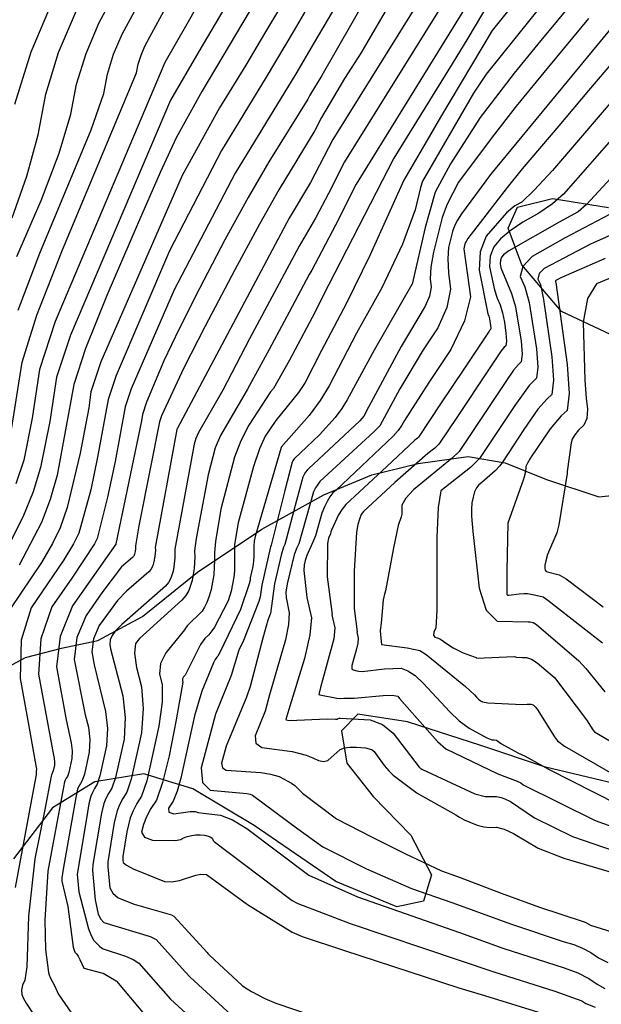
# Model space of a CAD drawing. Extents: x 1269897 to 1275597, y 523015 to 527763.
# Drawn here: x 1273976 to 1274122, y 525569 to 525816 of the extents above; entities that cross this region are included whole.
import ezdxf

# ---------------------------------------------------------------- set-up
doc = ezdxf.new("R2010")
doc.units = 0
doc.header["$MEASUREMENT"] = 0
doc.layers.get('0').update_dxf_attribs({"linetype": 'CONTINUOUS'})
doc.layers.add('Obscure', color=1, linetype='CONTINUOUS')

msp = doc.modelspace()

# ---------------------------------------------------------------- linework, layer by layer
at = {"color": 128, "linetype": 'ByBlock', "lineweight": -2, "flags": 128}
for points, elevation in [([(1273973.9, 525711.7), (1273976.81, 525730.23), (1273980.52, 525742.02), (1273986.94, 525758.48), (1274005.59, 525802.92), (1274006.01, 525805.14), (1274006.7, 525807.39), (1274007.67, 525809.67), (1274008.92, 525811.98), (1274030.03, 525850.77)], 416), ([(1274075.12, 525842.44), (1274052.17, 525802.25), (1274049.16, 525797.35), (1274048.64, 525796.35), (1274038.84, 525780.58), (1274033.6, 525771.58), (1274027.78, 525760.95), (1274021.37, 525748.71), (1274016.25, 525738.57), (1274012.4, 525730.54), (1274008.06, 525720.12), (1274007.05, 525717.07), (1274006.83, 525715.47), (1274000.36, 525684.54), (1274000.32, 525684.46), (1273989.46, 525668.94), (1273986.31, 525661.25), (1273985.41, 525653.61), (1273987.84, 525640.29), (1273989.16, 525634.49), (1273989.38, 525632.52), (1273989.29, 525630.54), (1273988.52, 525627.05), (1273988.18, 525626.07), (1273987.87, 525625.59), (1273987.63, 525625.13), (1273987.45, 525624.67), (1273987.15, 525623.34), (1273983.27, 525602.23), (1273982.5, 525589.92), (1273982.67, 525582.58), (1273983.41, 525576.81), (1273983.59, 525576.18), (1273983.85, 525575.53), (1273985.04, 525573.32), (1273985.87, 525571.42), (1273993.27, 525560.58)], 402), ([(1274092.77, 525836.67), (1274057.88, 525780.55), (1274053.83, 525772.59), (1274050.58, 525766.4), (1274046.45, 525759.33), (1274033.99, 525736.07), (1274027.23, 525723.2), (1274021.18, 525712.55), (1274020.51, 525710.99), (1274020.09, 525709.6), (1274015.22, 525683.21), (1274015.23, 525680.99), (1274014.97, 525678.73), (1274014.74, 525677.67), (1274014.45, 525676.68), (1274014.1, 525675.75), (1274013.56, 525674.83), (1274012.83, 525673.92), (1274001.83, 525664.29), (1274000.19, 525662.61), (1273999.4, 525661.48), (1273998.94, 525660.37), (1273998.81, 525659.27), (1273999, 525658.18), (1274002.08, 525646.31), (1274002.67, 525640.88), (1274002.42, 525635.41), (1274000.3, 525625.8), (1273999.37, 525623.09), (1273998.53, 525621.78), (1273997.86, 525620.5), (1273997.36, 525619.26), (1273996.76, 525616.82), (1273994.61, 525603.96), (1273994.47, 525602.39), (1273995.19, 525595.06), (1273995.95, 525591.42), (1273996.55, 525590.14), (1273997.32, 525589.38), (1274008.99, 525585.8), (1274010.54, 525585.04), (1274017.81, 525576.91), (1274019.05, 525575.56), (1274029.35, 525566.13)], 396), ([(1274095.73, 525831.6), (1274060.79, 525774.95), (1274055.57, 525764.68), (1274049.66, 525753.32), (1274048.98, 525752.24), (1274043.92, 525742.79), (1274038.95, 525733.39), (1274033.51, 525723.42), (1274026.7, 525711.81), (1274025.34, 525708.65), (1274023.55, 525701.87), (1274020.54, 525685.86), (1274020.18, 525682.79), (1274020.23, 525681.3), (1274020.06, 525678.3), (1274019.54, 525675.36), (1274019.15, 525674.03), (1274018.68, 525672.78), (1274017.96, 525671.55), (1274016.98, 525670.34), (1274006.29, 525660.7), (1274005.26, 525659.5), (1274005.01, 525657.08), (1274005.53, 525653.43), (1274006.83, 525648.57), (1274007.25, 525643.1), (1274006.8, 525637.03), (1274004.23, 525625.38), (1274003.11, 525622.1), (1274002.09, 525620.51), (1274001.27, 525618.96), (1274000.67, 525617.45), (1273999.93, 525614.49), (1273998.36, 525604.59), (1273998.33, 525603.3), (1273998.82, 525598.06), (1273999.58, 525596.68), (1274000.96, 525595.57), (1274004.94, 525593.98), (1274014.33, 525591.23), (1274014.91, 525590.95), (1274023.3, 525581.84), (1274023.49, 525581.59), (1274023.97, 525581.06), (1274032.14, 525573.54), (1274032.74, 525573.09), (1274034.44, 525572.01), (1274037.82, 525570.2), (1274040.59, 525569.04), (1274054.65, 525564.29)], 394), ([(1274030.94, 525824.83), (1274025.31, 525815.26), (1274021.2, 525808.33), (1274014.12, 525796.08), (1273988.93, 525737.03), (1273985.45, 525726.47), (1273983.74, 525715.27), (1273981.42, 525703.71), (1273979.53, 525697.62), (1273976.98, 525691.27), (1273970.44, 525678.53)], 412), ([(1274023.4, 525824.4), (1274018.19, 525815.17), (1274012.66, 525805.55), (1273985.11, 525740.41), (1273981.13, 525728.35), (1273979.29, 525716.1), (1273977.21, 525705.58), (1273975.22, 525699.58)], 414), ([(1273975.77, 525743.26), (1273981.21, 525757.63), (1273994.19, 525788.6), (1273997.33, 525797.73), (1273998.26, 525802.62), (1273999.79, 525807.6), (1274001.93, 525812.65), (1274008.36, 525824.44)], 418), ([(1274096.55, 525824.54), (1274088.86, 525811.68), (1274084.96, 525805.23), (1274070.24, 525781.5), (1274053.95, 525749.7), (1274049.73, 525741.44), (1274044.05, 525730.68), (1274040, 525723.55), (1274039.29, 525722.75), (1274033.81, 525714.36), (1274031.8, 525710.41), (1274030.16, 525706.32), (1274026.78, 525693.29), (1274025.38, 525685.12), (1274025.14, 525682.37), (1274025.2, 525680.5), (1274024.99, 525676.74), (1274024.34, 525673.05), (1274023.85, 525671.38), (1274023.26, 525669.82), (1274022.66, 525668.58), (1274022.04, 525667.65), (1274018.29, 525663.92), (1274017.85, 525663.34), (1274017.65, 525662.9), (1274012.89, 525657.13), (1274011.61, 525654.47), (1274011.32, 525651.81), (1274012.03, 525649.15), (1274011.98, 525644.77), (1274011.17, 525638.66), (1274008.16, 525624.97), (1274006.84, 525621.11), (1274005.64, 525619.24), (1274004.68, 525617.42), (1274003.97, 525615.64), (1274003.11, 525612.17), (1274002.12, 525605.95), (1274002.09, 525605.46), (1274002.1, 525604.95), (1274002.17, 525604.43), (1274003.04, 525603.73), (1274004.72, 525602.86), (1274012.63, 525599.63), (1274014.37, 525599.53), (1274016.39, 525599.89), (1274020.44, 525601.24), (1274021.7, 525601.5), (1274023.19, 525601.45), (1274023.2, 525601.44), (1274033.5, 525593.87), (1274044.74, 525586.95), (1274047.23, 525585.83), (1274057.61, 525582.4), (1274086.64, 525572.94), (1274093.04, 525570.99), (1274106.68, 525566.8)], 392), ([(1274111.68, 525825.31), (1274093.52, 525802.63), (1274090.34, 525797.8), (1274077.5, 525775.75), (1274076.97, 525774.13), (1274075.63, 525768.52), (1274072.45, 525759.87), (1274067.25, 525748.86), (1274060.92, 525737.52), (1274054.04, 525724.29), (1274051.76, 525720.54), (1274048.99, 525716.81), (1274041.97, 525708.8), (1274041.95, 525708.77), (1274035.39, 525686.34), (1274035.18, 525685.24), (1274035.06, 525684.06), (1274035.06, 525681.44), (1274035, 525680.14), (1274034.82, 525678.88), (1274034.17, 525675.95), (1274034.1, 525675.43), (1274033.86, 525674.47), (1274031.7, 525668.05), (1274026.54, 525657.18), (1274026.02, 525656.32), (1274025.72, 525656.02), (1274025.35, 525655.46), (1274024.91, 525654.64), (1274021.96, 525647.49), (1274020.1, 525641.29), (1274016.68, 525625.66), (1274015.76, 525622.34), (1274014.74, 525619.82), (1274013.63, 525618.09), (1274013.68, 525617.05), (1274014.9, 525616.7), (1274019.09, 525617.21), (1274020.34, 525617.21), (1274021.03, 525617.03), (1274022.32, 525616.82), (1274026.69, 525616.33), (1274029.73, 525615.12), (1274033.32, 525612.94), (1274048.91, 525601.28), (1274061.11, 525595.76), (1274086.8, 525586.79), (1274097.66, 525582.91), (1274113.14, 525577.96), (1274116.55, 525576.66), (1274119.31, 525575.3), (1274121.44, 525573.88), (1274123.38, 525572.79)], 388), ([(1274133.12, 525824.26), (1274094.62, 525777.4), (1274087.29, 525767.53), (1274086.26, 525765.9), (1274085.62, 525764.65), (1274085.03, 525763.08), (1274083.99, 525759.01), (1274083.83, 525756.17), (1274084.01, 525752.68), (1274084.52, 525748.53), (1274083.64, 525743.93), (1274081.36, 525738.86), (1274077.69, 525733.32), (1274071.81, 525723.48), (1274066.79, 525714.24), (1274065.23, 525712.72), (1274051.69, 525700.18), (1274051.13, 525699.46), (1274050.59, 525698.6), (1274050.09, 525697.58), (1274046.36, 525684.56), (1274045.79, 525683.37), (1274045.23, 525681.8), (1274043.42, 525674.47), (1274043.11, 525672.37), (1274043.19, 525671.08), (1274043.96, 525667.21), (1274043.8, 525664.23), (1274043.01, 525660.41), (1274038.99, 525646.57), (1274037.9, 525642.5), (1274035.38, 525636.31), (1274035.58, 525634.45), (1274037.1, 525633.37), (1274044.68, 525632.36), (1274048.26, 525631.4), (1274049.87, 525630.77), (1274051.36, 525630.04), (1274052.62, 525629.8), (1274053.66, 525630.07), (1274056.82, 525632.83), (1274057.87, 525633.25), (1274059.22, 525633.45), (1274060.85, 525633.45), (1274063.13, 525633.28), (1274064.63, 525632.87), (1274064.79, 525632.77), (1274065.3, 525632.37), (1274067.88, 525628.83), (1274069.02, 525627.47), (1274070.13, 525626.39), (1274076.18, 525621.85), (1274085.9, 525616.41), (1274086.78, 525615.79), (1274087.96, 525615.15), (1274091.22, 525613.79), (1274092.92, 525613.36), (1274094.54, 525613.19), (1274096.08, 525613.28), (1274098.02, 525612.78), (1274100.38, 525611.68), (1274106.58, 525608.04), (1274113.05, 525605.5), (1274138.89, 525597.88)], 382), ([(1274043.5, 525822.58), (1274037.77, 525812.84), (1274033.01, 525804.86), (1274026.42, 525794.18), (1274017.02, 525777.13), (1273996.58, 525730.27), (1273994.09, 525722.71), (1273993.53, 525718.74), (1273991.4, 525707.37), (1273988.14, 525693.71), (1273986.33, 525688.58), (1273984.39, 525684.58), (1273981.66, 525679.85), (1273973.82, 525668.24)], 408), ([(1273974.99, 525795.09), (1273979.04, 525808.23), (1273984.71, 525821.58)], 424), ([(1274077.64, 525822.76), (1274054.97, 525786.15), (1274049.3, 525775.34), (1274043.91, 525766.41), (1274015.76, 525713.48), (1274015.7, 525713.35), (1274015.69, 525713.32), (1274015.69, 525713.3), (1274010.26, 525683.64), (1274010.29, 525682.91), (1274010.2, 525681.43), (1274009.95, 525679.98), (1274009.76, 525679.32), (1274009.52, 525678.71), (1274009.17, 525678.11), (1274008.68, 525677.51), (1274003.07, 525672.63), (1274000.81, 525670.27), (1273996.13, 525664.02), (1273994.74, 525660.68), (1273994.34, 525657.38), (1273994.92, 525654.12), (1273997.77, 525642.37), (1273998.24, 525638.09), (1273998.04, 525633.78), (1273996.37, 525626.22), (1273995.64, 525624.08), (1273994.98, 525623.05), (1273994.45, 525622.04), (1273994.06, 525621.06), (1273993.58, 525619.14), (1273992.89, 525614.95), (1273990.6, 525601.48), (1273991.07, 525597.03), (1273993.49, 525587.75), (1273994.16, 525586.06), (1273994.86, 525584.81), (1273996.21, 525583.4), (1273996.74, 525582.96), (1273997.17, 525582.7), (1274002.75, 525580.89), (1274004.75, 525580.04), (1274006.17, 525579.13), (1274014.12, 525570.05), (1274026.7, 525558.56)], 398), ([(1274049.29, 525820.67), (1274045.21, 525813.7), (1274038.15, 525801.84), (1274026.92, 525783.41), (1274013.88, 525758.21), (1274000.41, 525726.88), (1273998.41, 525720.83), (1273995.78, 525706.29), (1273994.05, 525698.11), (1273991.01, 525687.23), (1273989.7, 525684.54), (1273987.27, 525680.51), (1273979.03, 525668.47), (1273976.57, 525660.33), (1273976.32, 525650.72), (1273978.29, 525639.66), (1273980.31, 525628.27), (1273980.38, 525628), (1273980.4, 525627.83), (1273980.39, 525627.75), (1273980.38, 525627.7), (1273980.36, 525627.65), (1273980.34, 525627.44), (1273980.32, 525626.5), (1273979.66, 525622.92), (1273975.07, 525598.17)], 406), ([(1274055.66, 525819.82), (1274050.26, 525810.53), (1274045.66, 525802.67), (1274030.4, 525777.71), (1274015.06, 525748.39), (1274004.23, 525723.5), (1274002.73, 525718.95), (1274000.16, 525705.21), (1273998.26, 525696.24), (1273995.68, 525685.89), (1273995.01, 525684.5), (1273989.3, 525675.91), (1273984.25, 525668.7), (1273981.46, 525660.64), (1273980.94, 525651.73), (1273984.64, 525631.37), (1273984.86, 525630.56), (1273984.95, 525629.74), (1273984.91, 525628.91), (1273984.59, 525627.46), (1273984.45, 525627.06), (1273984.32, 525626.86), (1273984.22, 525626.67), (1273984.15, 525626.48), (1273984.05, 525626.11), (1273982.52, 525617.77), (1273980.01, 525605.33), (1273978.42, 525590.9), (1273977.95, 525578.2), (1273977.5, 525574.87), (1273976.9, 525573.56), (1273976.64, 525572.35), (1273976.72, 525571.24), (1273977.14, 525570.24), (1273977.78, 525569.06), (1273979.72, 525566.15)], 404), ([(1274115.45, 525820.96), (1274107.23, 525811.05), (1274100.58, 525802.87), (1274092.01, 525791.68), (1274084.54, 525780.07), (1274080.65, 525772.93), (1274078.12, 525764.03), (1274074.89, 525749.83), (1274074.84, 525749.72), (1274065.33, 525733.25), (1274058.54, 525720.75), (1274057.19, 525718.56), (1274055.53, 525716.32), (1274051.55, 525711.93), (1274045.21, 525705.91), (1274045.02, 525705.67), (1274044.84, 525705.39), (1274044.68, 525705.05), (1274042.84, 525697.93), (1274039.39, 525684.18), (1274039.22, 525683.76), (1274037.07, 525674.13), (1274036.63, 525671.21), (1274036.36, 525670.04), (1274032.5, 525660.21), (1274031.32, 525657.78), (1274029.33, 525651.43), (1274025.46, 525641.71), (1274021.81, 525628.22), (1274022.14, 525624.56), (1274024.09, 525622.58), (1274033.31, 525621.77), (1274034.15, 525621.6), (1274034.76, 525621.37), (1274046.13, 525612.93), (1274052.38, 525608.33), (1274063.38, 525602.8), (1274074.71, 525597.86), (1274084.83, 525594.35), (1274099.88, 525588.9), (1274113.16, 525584.52), (1274115.53, 525583.79), (1274117.76, 525582.88), (1274119.84, 525581.77), (1274121.78, 525580.47), (1274124.07, 525579.32)], 386), ([(1273974.32, 525766.5), (1273978, 525776.97), (1273980.81, 525787.33), (1273982.74, 525797.6), (1273985.96, 525808.02), (1273990.45, 525818.6)], 422), ([(1274119.22, 525816.61), (1274109.14, 525804.47), (1274101.07, 525794.53), (1274094.99, 525786.81), (1274086.57, 525775.42), (1274083.71, 525769.91), (1274082.45, 525766.57), (1274080.23, 525757.87), (1274079.61, 525754.07), (1274079.43, 525751.14), (1274079.68, 525749.09), (1274079.24, 525746.81), (1274078.12, 525744.3), (1274072.1, 525734.16), (1274063.31, 525717.78), (1274063.04, 525717.22), (1274062.69, 525716.65), (1274062.26, 525716.07), (1274061.75, 525715.48), (1274048.85, 525703.42), (1274048.45, 525703.04), (1274048.07, 525702.57), (1274047.72, 525701.99), (1274047.39, 525701.32), (1274045.77, 525695.44), (1274042.87, 525684.37), (1274042.55, 525683.68), (1274041.91, 525681.66), (1274040.3, 525674.49), (1274039.26, 525666.99), (1274039.21, 525666.83), (1274038.62, 525665.34), (1274037.34, 525660.82), (1274034.11, 525648.66), (1274033.18, 525645.95), (1274028.08, 525633.68), (1274026.93, 525629.42), (1274027.18, 525628.26), (1274028.09, 525627.61), (1274036.81, 525627.05), (1274039.27, 525626.66), (1274041.4, 525626.01), (1274044.51, 525624.38), (1274045.39, 525623.79), (1274047.28, 525621.84), (1274055.85, 525615.37), (1274064.83, 525610.78), (1274073.07, 525606.72), (1274082.24, 525602.3), (1274086.96, 525600.65), (1274097.27, 525596.68), (1274106.92, 525593.21), (1274117.92, 525589.63), (1274118.56, 525589.36), (1274119.16, 525589.04), (1274119.72, 525588.67), (1274129.12, 525585.75)], 384), ([(1274128.18, 525799.43), (1274110.15, 525778.43), (1274105.61, 525773.42), (1274102.47, 525770.44), (1274100.73, 525769.48), (1274098.65, 525767.73), (1274093.48, 525761.88), (1274091.97, 525757.92), (1274091.7, 525753.33), (1274093.89, 525742.33), (1274094.13, 525741.79), (1274094.33, 525741.13), (1274094.62, 525739.43), (1274094.66, 525738.78), (1274094.61, 525738.4), (1274094.36, 525738.14), (1274094.24, 525737.99), (1274087.9, 525728.47), (1274082.22, 525719.96), (1274076.48, 525711.36), (1274076.22, 525711.09), (1274075.93, 525710.84), (1274075.45, 525710.49), (1274068.48, 525703.98), (1274058.18, 525694.45), (1274057.24, 525693.26), (1274056.34, 525691.81), (1274054.57, 525687.99), (1274054.47, 525687.57), (1274054.31, 525687.09), (1274053.82, 525685.99), (1274053.62, 525684.62), (1274053.51, 525676.21), (1274054.73, 525666.73), (1274054.71, 525666.72), (1274055.44, 525663.4), (1274055.18, 525660.64), (1274051.82, 525648.42), (1274051.44, 525646.69), (1274051.63, 525646.6), (1274055.95, 525645.73), (1274056.93, 525645.67), (1274057.68, 525645.73), (1274060.3, 525645.71), (1274067.6, 525646.45), (1274069.88, 525646.51), (1274071.25, 525646.24), (1274071.71, 525645.63), (1274081.22, 525634.83), (1274083.36, 525632.99), (1274096.41, 525626.71), (1274101.34, 525624.86), (1274102.21, 525624.42), (1274102.8, 525623.99), (1274120.88, 525615.02), (1274125.1, 525613.48)], 378), ([(1274126.17, 525787.56), (1274112.98, 525772.47), (1274110.17, 525769.99), (1274106.76, 525767.63), (1274102.73, 525765.4), (1274099.5, 525763.26), (1274097.07, 525761.2), (1274095.43, 525759.23), (1274094.53, 525756.87), (1274094.37, 525754.14), (1274095.58, 525748.4), (1274096.26, 525746.28), (1274096.99, 525744.64), (1274097.6, 525742.63), (1274098.1, 525740.24), (1274098.47, 525737.46), (1274098.59, 525735.49), (1274098.46, 525734.33), (1274098.07, 525733.96), (1274097.31, 525733.09), (1274093.94, 525728.02), (1274086.29, 525716.53), (1274081.59, 525709.56), (1274080.58, 525708.55), (1274078.87, 525707.26), (1274070.54, 525699.99), (1274062.61, 525692.7), (1274062.07, 525691.87), (1274061.61, 525690.77), (1274061.22, 525689.41), (1274060.92, 525687.49), (1274060.31, 525677.69), (1274060.28, 525668.24), (1274061.03, 525662.38), (1274061.01, 525662.38), (1274061.33, 525660.85), (1274061.21, 525659.57), (1274060.8, 525657.79), (1274060.1, 525655.5), (1274059.75, 525653.91), (1274059.74, 525653.04), (1274060.07, 525652.88), (1274060.95, 525652.61), (1274061.5, 525652.5), (1274062.29, 525652.48), (1274067.92, 525653.14), (1274072.08, 525653.26), (1274073.8, 525652.63), (1274075.67, 525651.4), (1274077.69, 525649.55), (1274084.33, 525642.34), (1274086.72, 525640.07), (1274089.19, 525638.21), (1274093.66, 525635.79), (1274094.92, 525635.28), (1274095.55, 525635.25), (1274096.06, 525635.14), (1274096.46, 525634.96), (1274096.74, 525634.69), (1274097.34, 525634.28), (1274101.47, 525631.98), (1274103.34, 525631.16), (1274109.14, 525627.85), (1274126.55, 525619.07)], 376), ([(1274125.83, 525777.58), (1274118.74, 525769.85), (1274116.63, 525767.96), (1274111.89, 525765.41), (1274099.21, 525758.16), (1274097.9, 525757.21), (1274097.38, 525756.58), (1274097.09, 525755.82), (1274097.04, 525754.95), (1274097.22, 525753.95), (1274099.85, 525747.5), (1274100.87, 525744.13), (1274102.33, 525735.5), (1274102.53, 525732.21), (1274102.31, 525730.26), (1274101.65, 525729.65), (1274100.38, 525728.18), (1274098.43, 525725.35), (1274086.71, 525707.76), (1274085.06, 525706.13), (1274075.24, 525698.11), (1274073.27, 525695.98), (1274072.29, 525694.28), (1274072.26, 525692.01), (1274072.16, 525691.34), (1274071.35, 525689.15), (1274070.23, 525683.55), (1274068.17, 525672.7), (1274067.85, 525671.58), (1274067.62, 525670.49), (1274067.05, 525664.56), (1274066.87, 525662.72), (1274066.9, 525661.63), (1274067.19, 525659.27), (1274073.62, 525658.41), (1274076.81, 525657.72), (1274078.37, 525656.71), (1274088.34, 525648.69), (1274090.55, 525646.55), (1274091.04, 525645.98), (1274091.55, 525645.49), (1274092.07, 525645.1), (1274092.62, 525644.79), (1274093.89, 525644.54), (1274102.6, 525644.15), (1274103.84, 525644.23), (1274104.75, 525644.2), (1274105.32, 525644.07), (1274105.8, 525643.58), (1274106.29, 525642.96), (1274110.65, 525636.03), (1274111.43, 525635.02), (1274113.22, 525633.64), (1274125.88, 525626.34)], 374), ([(1274124.51, 525767.33), (1274113.41, 525761.46), (1274105.11, 525756.77), (1274102.7, 525754.28), (1274102.08, 525751.74), (1274103.25, 525749.13), (1274104.32, 525745.23), (1274106.18, 525733.54), (1274106.47, 525728.92), (1274106.15, 525726.19), (1274104.34, 525724.37), (1274100.72, 525719.31), (1274091.82, 525705.95), (1274089.54, 525703.7), (1274082.06, 525697.87), (1274081.4, 525693.67), (1274081.11, 525686.17), (1274081.1, 525667.8), (1274080.83, 525663.46), (1274080.37, 525662.35), (1274080.28, 525661.56), (1274080.56, 525661.09), (1274081.21, 525660.93), (1274081.88, 525660.64), (1274082.55, 525660.21), (1274083.25, 525659.65), (1274085.23, 525658.4), (1274087.72, 525657.14), (1274090.49, 525656.17), (1274090.95, 525655.97), (1274091.15, 525655.82), (1274100.52, 525656.19), (1274101.04, 525656.06), (1274102.62, 525655.94), (1274103.68, 525655.96), (1274104.92, 525655.53), (1274106.34, 525654.66), (1274110.66, 525650.9), (1274118.77, 525640.33), (1274120.37, 525637.8), (1274120.78, 525637.27), (1274129.88, 525631.89)], 372), ([(1274123.41, 525756.29), (1274112.3, 525751.44), (1274111.16, 525750.82), (1274110.98, 525750.63), (1274110.93, 525750.44), (1274111.02, 525750.24), (1274113.89, 525729.61), (1274114.34, 525722.35), (1274113.84, 525718.05), (1274112.4, 525716.71), (1274109.6, 525713.48), (1274104.63, 525706.17), (1274103.88, 525704.84), (1274103.49, 525703.97), (1274103.47, 525703.53), (1274103.26, 525701.96), (1274103.1, 525701.38), (1274102.87, 525700.79), (1274098.93, 525689.74), (1274098.67, 525677.85), (1274098.7, 525672.14), (1274098.73, 525671.9), (1274098.78, 525671.74), (1274098.86, 525671.66), (1274099.21, 525671.66), (1274101.84, 525671.99), (1274102.97, 525672.05), (1274103.93, 525672.02), (1274106.02, 525671.67), (1274107.84, 525671.2), (1274109.05, 525670.39), (1274117.83, 525663.54), (1274122.77, 525659.62)], 368), ([(1274133.12, 525754.86), (1274121.27, 525749.93), (1274118.99, 525746.21), (1274117.94, 525740.26), (1274118.33, 525725.71), (1274118.63, 525721.13), (1274119.01, 525718.35), (1274118.82, 525716.08), (1274118.06, 525714.33), (1274116.74, 525713.09), (1274115.77, 525711.95), (1274115.15, 525710.89), (1274114.89, 525709.93), (1274113.91, 525702.72), (1274113.89, 525702.2), (1274111.77, 525689.35), (1274111.24, 525687.28), (1274108.96, 525681.82), (1274108.48, 525680.3), (1274108.23, 525679.18), (1274108.23, 525678.44), (1274108.35, 525677.92), (1274108.59, 525677.62), (1274111.84, 525676.74), (1274113.64, 525675.72), (1274122.9, 525668.73)], 366)]:
    msp.add_lwpolyline(points, dxfattribs=dict(at, elevation=elevation))
at = {"color": 47, "linetype": 'ByBlock', "lineweight": -2, "flags": 128}
for points, elevation in [([(1274051.33, 525847.69), (1274022.01, 525798.29), (1274015.57, 525786.61), (1274011.52, 525777.85), (1274005.69, 525764.65), (1273998.06, 525747), (1273992.76, 525733.65), (1273989.77, 525724.59), (1273985.63, 525701.84), (1273983.84, 525695.66), (1273981.65, 525689.92), (1273976.05, 525679.19)], 410), ([(1274081.74, 525841.83), (1274062, 525807.9), (1274057.88, 525801.49), (1274052.06, 525791.75), (1274050.37, 525788.43), (1274041.37, 525773.49), (1274036.46, 525764.88), (1274030.27, 525753.46), (1274022.82, 525739.24), (1274017.43, 525728.75), (1274011.88, 525716.74), (1274011.37, 525715.2), (1274008.98, 525703.35), (1274006.16, 525689.03), (1274005.3, 525684.06), (1274005.3, 525683.35), (1274005.22, 525682.63), (1274005.15, 525682.29), (1274005.06, 525681.97), (1274004.94, 525681.67), (1274004.77, 525681.38), (1274004.54, 525681.09), (1274001.82, 525678.73), (1273996.8, 525672.2), (1273992.86, 525666.56), (1273990.55, 525661), (1273989.87, 525655.5), (1273992.64, 525641.53), (1273993.47, 525638.43), (1273993.81, 525635.31), (1273993.66, 525632.16), (1273992.45, 525626.63), (1273991.91, 525625.07), (1273991.43, 525624.32), (1273991.04, 525623.59), (1273990.75, 525622.87), (1273990.28, 525620.76), (1273987.1, 525602.72), (1273986.74, 525600.58), (1273986.81, 525599.75), (1273988.31, 525593.36), (1273989.63, 525583.17), (1273990.01, 525581.85), (1273990.42, 525581.49), (1273990.86, 525580.88), (1273991.33, 525580.04), (1273992.33, 525577.85), (1273992.33, 525577.83), (1273997.12, 525576.64), (1273997.15, 525576.61), (1274000.42, 525574.65), (1274000.53, 525574.61), (1274007.98, 525565.74)], 400), ([(1274107.91, 525829.67), (1274095.04, 525813.59), (1274082, 525791.77), (1274078.04, 525784.97), (1274072.8, 525775.94), (1274064.22, 525757.04), (1274058.39, 525745.03), (1274052.07, 525733.15), (1274047.97, 525725.11), (1274046.33, 525722.55), (1274040.58, 525715.54), (1274037.88, 525711.57), (1274036.52, 525708.4), (1274034.99, 525703.98), (1274031.09, 525689.81), (1274030.23, 525684.38), (1274030.16, 525677.76), (1274030.06, 525676.12), (1274029.39, 525672.6), (1274028.57, 525670.22), (1274025.14, 525663.55), (1274024.53, 525662.63), (1274023.72, 525661.68), (1274022.73, 525660.71), (1274021.67, 525659.21), (1274017.77, 525651.55), (1274017.38, 525651.1), (1274017.16, 525650.64), (1274017.11, 525650.19), (1274017.23, 525649.74), (1274015.55, 525640.28), (1274013.75, 525631.27), (1274012.09, 525624.55), (1274010.57, 525620.12), (1274009.19, 525617.98), (1274008.1, 525615.92), (1274007.31, 525613.96), (1274006.8, 525612.09), (1274007.57, 525610.79), (1274009.61, 525610.07), (1274015.29, 525609.96), (1274016.73, 525610.17), (1274017.23, 525610.57), (1274018.01, 525610.9), (1274019.06, 525611.16), (1274020.39, 525611.35), (1274021.59, 525611.39), (1274022.66, 525611.29), (1274023.61, 525611.05), (1274024.26, 525610.81), (1274024.61, 525610.58), (1274024.66, 525610.36), (1274024.72, 525610.17), (1274024.8, 525609.99), (1274024.89, 525609.85), (1274025.17, 525609.59), (1274028.62, 525607), (1274044.37, 525595.13), (1274044.73, 525594.89), (1274045.96, 525594.19), (1274046.93, 525593.79), (1274047.46, 525593.63), (1274059.32, 525589.1), (1274086.72, 525579.87), (1274095.45, 525576.91), (1274110.75, 525572.12), (1274117.54, 525569.66), (1274118.6, 525568.95), (1274120.9, 525568.07)], 390), ([(1273975.48, 525756.78), (1273981.56, 525770.87), (1273986.09, 525782.78), (1273989.07, 525792.53), (1273990.5, 525800.11), (1273992.87, 525807.81), (1273996.19, 525815.62), (1274000.46, 525823.55)], 420), ([(1274128.43, 525809.31), (1274119.2, 525798.48), (1274111.74, 525789.65), (1274102.59, 525778.77), (1274098.76, 525774.1), (1274088.87, 525761.31), (1274088.14, 525759.95), (1274087.89, 525758.67), (1274089.53, 525746.59), (1274088.09, 525740.58), (1274084.6, 525733.41), (1274079.07, 525725.09), (1274072.92, 525715.55), (1274072.31, 525714.34), (1274071.37, 525713.02), (1274070.12, 525711.57), (1274055.74, 525698.07), (1274054.94, 525697.32), (1274054.18, 525696.36), (1274053.47, 525695.2), (1274052.8, 525693.85), (1274052.19, 525692.27), (1274050.54, 525686.55), (1274049.84, 525684.75), (1274048.41, 525681.58), (1274047.98, 525680.33), (1274047.74, 525679.29), (1274047.68, 525677.8), (1274048.42, 525671.07), (1274049.55, 525665.96), (1274049.15, 525661.7), (1274047.78, 525655.73), (1274043.89, 525642.92), (1274043.14, 525640.34), (1274043.18, 525640.32), (1274043.93, 525640.15), (1274053.49, 525640.58), (1274055.59, 525640.42), (1274056.11, 525640.46), (1274056.27, 525640.6), (1274056.5, 525640.69), (1274056.79, 525640.73), (1274064.33, 525640.31), (1274067.39, 525639.13), (1274070.11, 525636.97), (1274076.65, 525628.38), (1274076.82, 525628.21), (1274076.95, 525628.1), (1274077.05, 525628.04), (1274077.35, 525627.89), (1274077.48, 525627.84), (1274090.68, 525621.7), (1274093.23, 525621), (1274094.76, 525621.05), (1274096.1, 525620.98), (1274097.26, 525620.79), (1274098.23, 525620.47), (1274099.58, 525619.75), (1274105.63, 525615.68), (1274115.21, 525610.97), (1274125.72, 525607.4)], 380), ([(1274130.81, 525764.83), (1274119.73, 525759.91), (1274108.13, 525753.79), (1274106.84, 525752.46), (1274106.51, 525751.09), (1274107.13, 525749.69), (1274107.93, 525745.96), (1274110.04, 525731.57), (1274110.4, 525725.64), (1274110, 525722.12), (1274108.82, 525721.02), (1274106.52, 525718.38), (1274103.01, 525713.28), (1274097.62, 525705.04), (1274096.93, 525704.15), (1274095.73, 525702.88), (1274092.39, 525699.92), (1274091.68, 525699.4), (1274091.08, 525698.62), (1274090.58, 525697.57), (1274090.19, 525696.25), (1274089.93, 525694.81), (1274089.81, 525693.23), (1274089.81, 525691.52), (1274090.13, 525687.64), (1274091.7, 525673.38), (1274093.54, 525667.87), (1274096.28, 525665.08), (1274104.07, 525664.93), (1274104.6, 525664.96), (1274105.29, 525664.72), (1274106.16, 525664.22), (1274116.81, 525655.11), (1274118.54, 525653.23), (1274123.34, 525647.31)], 370)]:
    msp.add_lwpolyline(points, dxfattribs=dict(at, elevation=elevation))
at = {"layer": 'Obscure'}
for points in [[(1274128.84, 525735.23, 367.09), (1274112.48, 525742.92, 371.33), (1274102.47, 525754.65, 374.86), (1274099.04, 525763.88, 379.96), (1274101.39, 525769.18, 381.09), (1274110.15, 525771.33, 378.25), (1274124.23, 525769.06, 373.97)], [(1273967.92, 525650.75, 414.83), (1273977.62, 525655.95, 409.9), (1273986.71, 525658.27, 406.1), (1273995.79, 525660.26, 400.92), (1274007.08, 525666.27, 397.7), (1274020.88, 525677.41, 394.39), (1274037.08, 525688.26, 390.86), (1274052.66, 525696.86, 387.43), (1274064.76, 525701.92, 383.46), (1274076.39, 525704.74, 380.39), (1274089, 525706.45, 376.19), (1274098.28, 525704.93, 373.3), (1274108.7, 525700.71, 370.52), (1274121.83, 525696.35, 366.88), (1274133.96, 525697.58, 365.26)], [(1274126.07, 525624.23, 376.81), (1274108.46, 525628.39, 378.88), (1274092.12, 525633.84, 380.45), (1274073.7, 525639.75, 381.41), (1274061.22, 525641.71, 382.44), (1274057.1, 525637.52, 383.47), (1274058.45, 525629.39, 384.77), (1274065.08, 525620.98, 386.49), (1274074.58, 525611.32, 388.17), (1274079.78, 525601.3, 389.33), (1274077.77, 525594.74, 391.01), (1274071.07, 525593.24, 391.58), (1274055.68, 525599.65, 391.86), (1274035.11, 525613.69, 393.43), (1274019.69, 525622.98, 395.91), (1274007.36, 525626.7, 398.46), (1273995.08, 525624.68, 401.48), (1273984.43, 525618.2, 403.45), (1273974.64, 525605.33, 405.45)]]:
    msp.add_polyline3d(points, dxfattribs=at)

doc.saveas('drawing.dxf')
